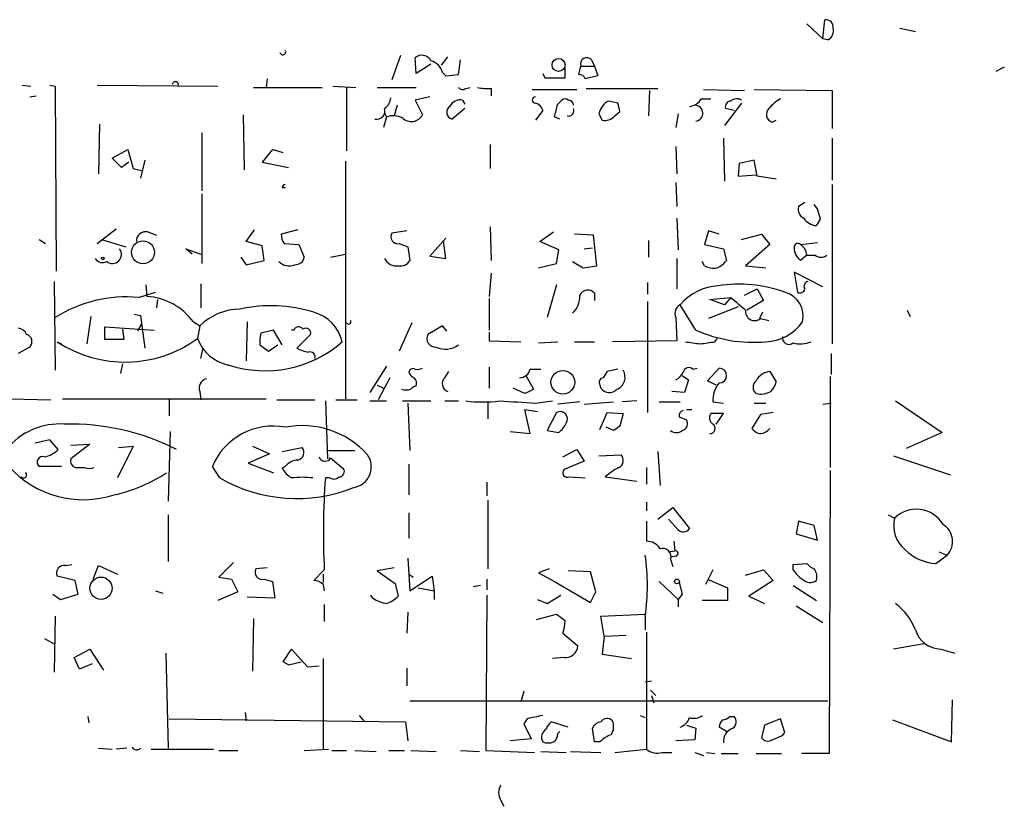
# Model space of a CAD drawing. Extents: x 6 to 734, y 5463 to 6395.
# Drawn here: x 576 to 655, y 5730 to 5793 of the extents above; entities that cross this region are included whole.
import ezdxf

# ---------------------------------------------------------------- set-up
doc = ezdxf.new("R2010")
doc.units = 0
doc.header["$MEASUREMENT"] = 0
doc.layers.add('MAIN', color=5, linetype='CONTINUOUS')

msp = doc.modelspace()

# ---------------------------------------------------------------- linework, layer by layer
at = {"layer": 'MAIN'}
for p, q in [((640.842, 5791.3351), (641.0113, 5792.8591)), ((639.572, 5792.5204), (640.842, 5791.3351)), ((647.0227, 5792.1818), (648.2927, 5791.9278)), ((641.2653, 5791.2504), (640.842, 5791.3351)), ((606.9753, 5789.9804), (606.298, 5788.0331)), ((608.2453, 5788.5411), (608.1607, 5789.8111)), ((610.2773, 5789.2184), (610.7853, 5789.8958)), ((611.632, 5788.4564), (611.8013, 5789.6418)), ((622.3, 5789.6418), (622.554, 5789.1338)), ((609.4307, 5789.3031), (608.2453, 5788.5411)), ((620.1833, 5788.2024), (620.1833, 5789.0491)), ((621.284, 5788.4564), (621.4533, 5789.1338)), ((621.4533, 5789.1338), (622.554, 5789.1338)), ((622.554, 5789.1338), (622.808, 5788.3718)), ((655.4047, 5789.0491), (654.7273, 5788.7104)), ((596.3073, 5788.1178), (596.2227, 5787.4404)), ((610.362, 5788.6258), (610.616, 5788.3718)), ((610.616, 5788.3718), (611.632, 5788.4564)), ((618.4053, 5788.5411), (618.5747, 5788.2024)), ((618.5747, 5788.2024), (620.1833, 5788.2024)), ((622.808, 5788.3718), (621.792, 5788.1178)), ((576.6647, 5787.6098), (577.342, 5787.5251)), ((578.866, 5787.6098), (579.2893, 5787.5251)), ((579.2893, 5787.5251), (579.374, 5772.7084)), ((582.676, 5787.6098), (592.328, 5787.5251)), ((595.2067, 5787.4404), (600.71, 5787.4404)), ((601.5567, 5787.5251), (603.4193, 5787.4404)), ((602.6573, 5787.4404), (602.6573, 5782.3604)), ((605.1127, 5787.4404), (608.2453, 5787.4404)), ((612.2247, 5787.3558), (612.5633, 5787.4404)), ((614.2567, 5787.3558), (614.2567, 5786.7631)), ((617.5587, 5787.2711), (621.1147, 5787.2711)), ((621.8767, 5787.3558), (627.634, 5787.3558)), ((626.9567, 5787.1864), (626.872, 5785.1544)), ((631.2747, 5787.2711), (634.5767, 5787.1864)), ((635.3387, 5787.2711), (641.604, 5787.1864)), ((641.604, 5787.1864), (641.604, 5784.1384)), ((577.2573, 5786.6784), (577.7653, 5786.7631)), ((609.346, 5786.6784), (608.1607, 5786.4244)), ((608.1607, 5786.4244), (608.7533, 5785.2391)), ((611.9707, 5786.4244), (612.14, 5786.0858)), ((619.5907, 5786.0858), (619.9293, 5786.4244)), ((631.1053, 5786.5091), (631.8673, 5786.5091)), ((606.7213, 5786.0011), (606.4673, 5785.1544)), ((612.14, 5785.7471), (611.124, 5784.9004)), ((624.4167, 5786.1704), (623.6547, 5786.3398)), ((634.3227, 5786.1704), (632.968, 5784.3924)), ((633.73, 5785.5778), (633.0527, 5785.7471)), ((594.36, 5785.2391), (594.4447, 5780.8364)), ((605.8747, 5785.0698), (605.6207, 5784.2231)), ((605.7053, 5785.4084), (605.8747, 5785.0698)), ((618.4053, 5785.5778), (617.8127, 5784.8158)), ((619.76, 5784.9004), (619.3367, 5785.0698)), ((622.8927, 5785.3238), (623.1467, 5784.8158)), ((624.1627, 5785.1544), (624.586, 5785.4931)), ((629.2427, 5785.3238), (629.0733, 5784.2231)), ((636.778, 5784.6464), (637.1167, 5784.8158)), ((582.8453, 5784.4771), (582.7607, 5780.4978)), ((591.058, 5783.7998), (591.058, 5779.1431)), ((632.8833, 5783.3764), (632.968, 5779.9051)), ((641.604, 5783.3764), (641.604, 5779.9898)), ((583.8613, 5781.7678), (585.1313, 5782.4451)), ((585.1313, 5782.4451), (585.5547, 5780.9211)), ((596.7307, 5782.4451), (595.884, 5781.4291)), ((597.5773, 5782.1911), (596.7307, 5782.4451)), ((614.172, 5782.8684), (614.172, 5780.9211)), ((629.0733, 5782.6991), (629.158, 5780.4978)), ((584.6233, 5781.0058), (583.8613, 5781.7678)), ((585.216, 5781.4291), (584.6233, 5781.0058)), ((585.5547, 5780.9211), (586.3167, 5780.7518)), ((586.486, 5781.5984), (586.1473, 5780.1591)), ((595.884, 5781.4291), (598.0007, 5781.0058)), ((602.5727, 5781.5138), (602.5727, 5762.4638)), ((634.1533, 5781.3444), (634.0687, 5780.3284)), ((635.3387, 5781.5984), (634.1533, 5781.3444)), ((635.5927, 5780.3284), (635.3387, 5781.5984)), ((634.0687, 5780.3284), (635.508, 5780.4131)), ((637.1167, 5780.0744), (635.5927, 5780.3284)), ((597.4927, 5779.3971), (597.7467, 5779.3971)), ((629.0733, 5779.8204), (629.158, 5777.8731)), ((641.604, 5779.6511), (641.604, 5766.8664)), ((591.058, 5778.8891), (591.058, 5773.3011)), ((639.4027, 5778.2118), (638.8947, 5777.8731)), ((640.4187, 5777.7038), (640.1647, 5778.0424)), ((640.6727, 5776.8571), (640.4187, 5777.7038)), ((629.158, 5776.9418), (629.2427, 5774.4018)), ((614.172, 5776.2644), (614.2567, 5773.5551)), ((582.676, 5774.9098), (584.2, 5776.0951)), ((586.74, 5775.8411), (587.4173, 5775.5871)), ((594.614, 5775.0791), (595.2913, 5776.0104)), ((598.7627, 5776.0104), (597.408, 5775.6718)), ((607.4833, 5775.9258), (606.298, 5775.7564)), ((610.616, 5775.3331), (609.346, 5773.8938)), ((618.1513, 5775.0791), (619.252, 5775.8411)), ((622.4693, 5775.5871), (620.9453, 5775.6718)), ((622.7233, 5773.1318), (622.4693, 5775.5871)), ((631.698, 5775.9258), (631.3593, 5774.8251)), ((632.5447, 5775.6718), (631.698, 5775.9258)), ((634.3227, 5775.2484), (635.9313, 5775.6718)), ((635.9313, 5775.6718), (636.6087, 5774.8251)), ((578.0193, 5775.2484), (578.5273, 5774.9098)), ((583.0147, 5775.2484), (584.962, 5774.6558)), ((595.884, 5774.7404), (594.614, 5775.0791)), ((596.0533, 5773.5551), (595.884, 5774.7404)), ((597.662, 5774.9098), (598.8473, 5774.8251)), ((598.8473, 5774.8251), (599.2707, 5773.8091)), ((606.8907, 5774.9098), (607.568, 5774.6558)), ((607.568, 5774.6558), (607.7373, 5773.5551)), ((610.616, 5773.7244), (610.4467, 5775.1638)), ((619.6753, 5774.4018), (618.1513, 5775.0791)), ((621.7073, 5774.4864), (622.3847, 5774.5711)), ((626.872, 5775.1638), (626.872, 5773.8091)), ((631.3593, 5774.8251), (632.8833, 5774.4864)), ((636.6087, 5774.8251), (634.6613, 5773.1318)), ((639.064, 5774.8251), (640.4187, 5774.9944)), ((590.296, 5774.0631), (589.788, 5774.4864)), ((589.788, 5774.4864), (590.9733, 5774.0631)), ((594.1907, 5773.8091), (594.614, 5773.2164)), ((601.3873, 5773.8091), (602.5727, 5774.0631)), ((609.346, 5773.8938), (610.616, 5773.7244)), ((619.506, 5773.3011), (619.6753, 5774.4018)), ((632.8833, 5774.4864), (633.1373, 5773.5551)), ((639.572, 5773.9784), (639.064, 5773.5551)), ((639.572, 5773.9784), (640.2493, 5773.9784)), ((594.614, 5773.2164), (596.0533, 5773.5551)), ((618.0667, 5772.9624), (619.506, 5773.3011)), ((620.776, 5773.4704), (621.6227, 5772.9624)), ((621.6227, 5772.9624), (622.7233, 5773.1318)), ((629.158, 5773.7244), (629.158, 5771.2691)), ((631.3593, 5773.1318), (631.19, 5773.4704)), ((634.6613, 5773.1318), (636.27, 5772.9624)), ((614.2567, 5772.5391), (614.0873, 5770.6764)), ((640.842, 5771.4384), (638.556, 5772.6238)), ((638.556, 5772.6238), (638.81, 5771.0151)), ((579.2047, 5771.8618), (579.2893, 5764.7498)), ((586.5707, 5771.6078), (586.6553, 5770.6764)), ((590.9733, 5771.6924), (590.9733, 5769.7451)), ((619.506, 5771.6078), (618.744, 5768.9831)), ((626.7873, 5771.7771), (626.7873, 5770.8458)), ((585.978, 5770.5918), (587.3327, 5771.0151)), ((622.554, 5770.9304), (622.554, 5770.3378)), ((631.7827, 5770.4224), (633.476, 5770.5918)), ((633.476, 5770.5918), (632.968, 5769.9991)), ((634.5767, 5770.7611), (635.5927, 5771.2691)), ((635.5927, 5771.2691), (636.1007, 5770.3378)), ((587.502, 5770.4224), (587.4173, 5769.7451)), ((614.0873, 5770.5071), (614.0873, 5767.9671)), ((626.7873, 5770.2531), (626.7873, 5761.3631)), ((630.682, 5767.9671), (629.412, 5769.9991)), ((634.0687, 5769.8298), (631.698, 5768.8984)), ((632.968, 5769.9991), (631.7827, 5770.4224)), ((636.1007, 5770.3378), (634.746, 5769.5758)), ((582.168, 5769.0678), (581.8293, 5766.8664)), ((585.6393, 5769.2371), (586.1473, 5769.1524)), ((586.1473, 5769.1524), (586.486, 5766.5278)), ((636.016, 5769.4064), (635.762, 5768.8984)), ((647.6153, 5769.5758), (647.8693, 5769.0678)), ((583.2687, 5767.2051), (583.2687, 5768.2211)), ((583.2687, 5768.2211), (587.248, 5767.9671)), ((586.232, 5768.4751), (585.8933, 5767.8824)), ((586.232, 5768.4751), (585.8933, 5767.8824)), ((590.3807, 5768.6444), (590.8887, 5768.3058)), ((590.8887, 5768.3058), (590.7193, 5767.2898)), ((594.6987, 5768.6444), (594.614, 5765.5118)), ((607.9067, 5768.5598), (606.8907, 5766.2738)), ((610.362, 5768.3058), (609.1767, 5767.6284)), ((610.7007, 5767.8824), (610.362, 5768.3058)), ((629.0733, 5768.9831), (629.158, 5767.1204)), ((635.8467, 5768.8984), (636.524, 5768.7291)), ((584.708, 5768.0518), (584.7927, 5767.2051)), ((596.8153, 5767.9671), (595.7993, 5767.7131)), ((597.4927, 5766.7818), (596.8153, 5767.9671)), ((598.424, 5767.9671), (598.2547, 5767.9671)), ((598.678, 5766.5278), (599.7787, 5767.6284)), ((614.0873, 5767.7978), (614.0873, 5767.1204)), ((579.4587, 5767.0358), (579.7973, 5766.8664)), ((584.7927, 5767.2051), (583.2687, 5767.2051)), ((595.7147, 5766.7818), (596.392, 5766.2738)), ((596.392, 5766.2738), (597.154, 5766.7818)), ((614.0873, 5767.1204), (616.6273, 5767.0358)), ((618.0667, 5766.9511), (619.5907, 5767.0358)), ((620.9453, 5767.0358), (622.554, 5767.0358)), ((629.158, 5767.1204), (623.9933, 5767.0358)), ((632.206, 5767.0358), (632.3753, 5767.2898)), ((577.2573, 5766.6124), (576.326, 5766.1044)), ((590.9733, 5765.6811), (591.1427, 5766.4431)), ((641.5193, 5766.1044), (641.5193, 5764.4111)), ((584.708, 5765.2578), (584.5387, 5764.4958)), ((605.8747, 5765.0884), (604.52, 5762.9718)), ((610.5313, 5764.1571), (610.87, 5764.6651)), ((614.0873, 5765.0038), (614.0873, 5763.3104)), ((617.0507, 5764.3264), (617.6433, 5763.2258)), ((617.3893, 5764.8344), (618.236, 5764.8344)), ((624.4167, 5764.8344), (623.57, 5764.6651)), ((629.5813, 5764.3264), (630.0893, 5763.9878)), ((630.428, 5764.8344), (630.7667, 5764.9191)), ((631.6133, 5763.9031), (632.5447, 5764.9191)), ((636.6087, 5764.6651), (637.1167, 5763.8184)), ((605.1127, 5763.5644), (605.6207, 5763.3104)), ((606.1287, 5764.1571), (605.1973, 5762.3791)), ((622.9773, 5763.5644), (623.062, 5763.3104)), ((630.0893, 5763.9878), (629.7507, 5762.9718)), ((632.2907, 5763.5644), (631.6133, 5763.9031)), ((641.4347, 5764.2418), (641.4347, 5756.9604)), ((590.8887, 5763.0564), (590.9733, 5762.3791)), ((616.966, 5762.8871), (616.0347, 5763.3104)), ((629.7507, 5762.9718), (628.7347, 5763.0564)), ((572.516, 5762.5484), (578.9507, 5762.3791)), ((579.882, 5762.4638), (596.2227, 5762.4638)), ((588.4333, 5762.3791), (588.4333, 5761.1091)), ((597.0693, 5762.3791), (600.1173, 5762.3791)), ((600.964, 5762.2944), (601.1333, 5757.6378)), ((601.8107, 5762.3791), (603.504, 5762.3791)), ((604.52, 5762.2944), (605.8747, 5762.2944)), ((607.1447, 5762.2944), (609.4307, 5762.2944)), ((607.568, 5762.1251), (607.7373, 5758.3151)), ((610.5313, 5762.2944), (611.632, 5762.2944)), ((614.0027, 5762.2098), (614.0027, 5760.8551)), ((617.8127, 5762.1251), (619.1673, 5762.2944)), ((621.3687, 5762.2098), (619.5907, 5762.0404)), ((621.7073, 5762.0404), (624.078, 5762.2098)), ((625.9407, 5762.2944), (624.7553, 5762.2098)), ((627.7187, 5762.2098), (629.412, 5762.2098)), ((632.0367, 5762.2098), (632.8833, 5762.1251)), ((635.3387, 5762.1251), (636.27, 5762.1251)), ((640.842, 5762.0404), (641.5193, 5762.1251)), ((646.684, 5762.2944), (650.4093, 5759.7544)), ((617.3893, 5759.6698), (616.966, 5761.6171)), ((616.966, 5761.6171), (617.982, 5761.4478)), ((619.506, 5761.3631), (618.744, 5759.9238)), ((622.9773, 5760.0084), (623.57, 5761.3631)), ((623.57, 5761.3631), (624.84, 5761.2784)), ((624.84, 5761.2784), (624.586, 5760.2624)), ((629.92, 5761.6171), (630.3433, 5761.6171)), ((632.8833, 5761.2784), (631.8673, 5761.2784)), ((632.2907, 5760.4318), (632.8833, 5761.2784)), ((635.8467, 5761.1938), (635.1693, 5760.0931)), ((636.8627, 5761.3631), (635.8467, 5761.1938)), ((629.3273, 5761.0244), (629.92, 5760.7704)), ((588.518, 5759.8391), (588.3487, 5754.2511)), ((615.7807, 5759.8391), (617.3893, 5759.6698)), ((618.744, 5759.9238), (619.6753, 5759.7544)), ((624.078, 5759.9238), (623.4853, 5760.1778)), ((650.4093, 5759.7544), (647.5307, 5758.4844)), ((578.866, 5759.1618), (577.6807, 5758.9078)), ((579.5433, 5758.3998), (578.866, 5759.1618)), ((580.5593, 5758.7384), (582.0833, 5758.8231)), ((582.0833, 5758.8231), (580.5593, 5757.6378)), ((585.5547, 5758.6538), (584.2847, 5756.1138)), ((584.3693, 5758.5691), (585.5547, 5758.6538)), ((596.4767, 5758.0611), (594.7833, 5757.2991)), ((595.122, 5758.6538), (596.4767, 5758.0611)), ((597.4927, 5758.2304), (599.1013, 5758.5691)), ((601.218, 5758.3151), (603.3347, 5758.3151)), ((620.014, 5757.8071), (621.1147, 5758.3998)), ((621.1147, 5758.3998), (621.7073, 5757.4684)), ((622.8927, 5757.8918), (624.6707, 5757.9764)), ((627.634, 5758.2304), (627.8033, 5755.5211)), ((594.7833, 5757.2991), (596.8153, 5756.5371)), ((601.3873, 5757.7224), (602.4033, 5756.8758)), ((607.6527, 5757.2144), (607.6527, 5754.7591)), ((621.7073, 5757.4684), (620.0987, 5756.7911)), ((646.5147, 5757.8918), (651.0867, 5756.3678)), ((579.7973, 5757.0451), (578.0193, 5757.0451)), ((581.0673, 5756.9604), (581.66, 5756.9604)), ((592.4973, 5756.1138), (591.9047, 5757.0451)), ((597.7467, 5757.0451), (597.4927, 5756.8758)), ((626.7027, 5756.9604), (626.7027, 5755.6058)), ((641.4347, 5756.7064), (641.35, 5734.0158)), ((601.3027, 5756.1138), (600.964, 5756.1138)), ((613.918, 5755.7751), (613.918, 5754.6744)), ((620.522, 5756.1984), (621.792, 5756.1138)), ((623.4007, 5756.1984), (625.9407, 5755.8598)), ((614.0027, 5754.3358), (614.0027, 5748.8324)), ((626.7027, 5754.1664), (626.7027, 5753.4891)), ((607.6527, 5753.3198), (607.6527, 5751.2878)), ((627.634, 5752.8118), (628.8193, 5753.7431)), ((628.8193, 5753.7431), (630.174, 5752.0498)), ((588.3487, 5753.1504), (588.3487, 5749.4251)), ((626.7027, 5752.6424), (626.7027, 5751.0338)), ((629.2427, 5751.9651), (628.4807, 5752.8118)), ((638.8947, 5752.6424), (638.7253, 5751.6264)), ((640.1647, 5752.3038), (638.8947, 5752.6424)), ((646.0913, 5753.1504), (646.5993, 5752.8964)), ((640.4187, 5751.1184), (640.1647, 5752.3038)), ((628.904, 5751.0338), (628.9887, 5750.2718)), ((638.7253, 5751.6264), (640.4187, 5751.1184)), ((628.4807, 5750.1871), (628.9887, 5750.2718)), ((650.1553, 5750.1871), (650.8327, 5749.9331)), ((593.598, 5749.3404), (592.4127, 5748.1551)), ((607.568, 5749.6791), (607.7373, 5747.0544)), ((629.0733, 5749.8484), (628.65, 5749.7638)), ((628.65, 5749.5944), (628.8193, 5749.0018)), ((649.9013, 5749.2558), (650.8327, 5749.9331)), ((580.136, 5749.0864), (580.644, 5749.1711)), ((582.3373, 5747.9858), (582.7607, 5749.0864)), ((582.7607, 5749.0864), (584.2847, 5748.4091)), ((596.3073, 5748.9171), (595.376, 5748.8324)), ((600.8793, 5748.7478), (600.0327, 5747.9011)), ((606.4673, 5748.9171), (605.1127, 5748.6631)), ((605.1127, 5748.6631), (606.552, 5747.6471)), ((618.9133, 5748.8324), (618.0667, 5748.4938)), ((618.0667, 5748.4938), (619.3367, 5747.8164)), ((622.2153, 5748.5784), (620.4373, 5748.6631)), ((622.6387, 5746.9698), (622.2153, 5748.5784)), ((632.0367, 5748.7478), (631.444, 5747.5624)), ((634.6613, 5748.3244), (636.1007, 5748.7478)), ((636.1007, 5748.7478), (636.8627, 5747.9011)), ((638.4713, 5749.1711), (639.572, 5749.2558)), ((638.4713, 5748.7478), (638.4713, 5749.1711)), ((580.898, 5747.9011), (579.4587, 5748.2398)), ((581.152, 5746.8004), (580.898, 5747.9011)), ((592.4127, 5748.1551), (593.4287, 5747.9858)), ((593.4287, 5747.9858), (593.9367, 5746.9698)), ((596.0533, 5747.9858), (596.7307, 5747.8164)), ((596.7307, 5747.8164), (596.9, 5746.4618)), ((600.7947, 5748.4091), (600.7947, 5747.7318)), ((607.6527, 5748.4091), (607.9913, 5748.1551)), ((607.7373, 5747.0544), (609.5153, 5748.2398)), ((609.5153, 5748.2398), (609.6847, 5747.0544)), ((613.918, 5747.9858), (613.918, 5747.1391)), ((619.3367, 5747.8164), (622.2153, 5746.1231)), ((627.7187, 5747.8164), (629.2427, 5746.3771)), ((629.3273, 5747.7318), (629.5813, 5746.8004)), ((629.3273, 5747.7318), (629.5813, 5746.8004)), ((631.6133, 5747.9858), (633.222, 5747.3084)), ((636.8627, 5747.9011), (634.9153, 5746.6311)), ((587.3327, 5747.0544), (587.9253, 5746.8851)), ((593.9367, 5746.9698), (592.328, 5746.2924)), ((600.7947, 5747.5624), (600.8793, 5747.0544)), ((606.552, 5747.6471), (606.806, 5746.6311)), ((608.4147, 5747.3084), (609.6847, 5747.0544)), ((609.6847, 5747.0544), (609.6847, 5746.3771)), ((613.41, 5747.4778), (612.8173, 5747.3931)), ((622.2153, 5746.1231), (622.6387, 5746.9698)), ((633.222, 5747.3084), (633.222, 5746.2924)), ((638.4713, 5747.4778), (640.334, 5746.2924)), ((579.12, 5746.8004), (579.7127, 5746.3771)), ((579.7127, 5746.3771), (581.152, 5746.8004)), ((596.9, 5746.4618), (594.6987, 5746.5464)), ((604.774, 5746.4618), (604.6047, 5746.7158)), ((613.918, 5746.7158), (613.8333, 5734.2698)), ((617.982, 5746.3771), (618.744, 5746.0384)), ((618.744, 5746.0384), (619.8447, 5746.7158)), ((629.5813, 5746.8004), (629.2427, 5746.3771)), ((629.2427, 5746.3771), (629.2427, 5745.7844)), ((633.222, 5746.2924), (631.19, 5746.2924)), ((634.9153, 5746.6311), (636.1853, 5746.0384)), ((600.8793, 5745.9538), (600.8793, 5744.5991)), ((607.568, 5745.3611), (607.4833, 5743.6678)), ((638.7253, 5745.8691), (640.842, 5744.5144)), ((579.2893, 5745.0224), (579.2047, 5740.5351)), ((595.2067, 5744.8531), (595.122, 5740.6198)), ((617.8973, 5744.7684), (619.506, 5745.1918)), ((623.062, 5745.0224), (626.618, 5745.1918)), ((623.316, 5743.4138), (623.062, 5745.0224)), ((626.618, 5745.0224), (626.618, 5743.9218)), ((626.7027, 5743.7524), (626.7027, 5734.3544)), ((578.4427, 5743.2444), (579.2047, 5742.8211)), ((620.014, 5743.6678), (621.1993, 5742.6518)), ((623.316, 5743.4138), (623.1467, 5741.9744)), ((623.316, 5743.4138), (625.094, 5743.4984)), ((580.8133, 5741.7204), (582.0833, 5742.3978)), ((582.0833, 5742.3978), (583.184, 5740.7044)), ((597.5773, 5741.3818), (598.2547, 5742.3978)), ((598.2547, 5742.3978), (599.5247, 5740.9584)), ((648.97, 5742.8211), (646.5147, 5742.3978)), ((650.3247, 5742.3978), (651.4253, 5742.0591)), ((581.2367, 5740.7891), (580.8133, 5741.7204)), ((588.1793, 5742.0591), (588.3487, 5734.4391)), ((598.0007, 5741.1278), (597.5773, 5741.3818)), ((598.0007, 5741.1278), (599.0167, 5741.3818)), ((600.7947, 5741.6358), (600.7947, 5734.3544)), ((620.0987, 5741.7204), (619.1673, 5741.6358)), ((623.1467, 5741.9744), (625.5173, 5741.6358)), ((582.2527, 5741.2124), (581.2367, 5740.7891)), ((599.5247, 5740.9584), (600.456, 5741.0431)), ((607.4833, 5740.8738), (607.4833, 5739.4344)), ((626.618, 5739.7731), (627.126, 5739.8578)), ((616.8813, 5739.0111), (616.6273, 5738.1644)), ((627.0413, 5739.0958), (627.4647, 5738.6724)), ((607.7373, 5738.2491), (641.2653, 5738.2491)), ((627.126, 5738.6724), (627.2953, 5738.0798)), ((651.1713, 5734.9471), (651.256, 5738.3338)), ((581.914, 5736.9791), (581.9987, 5736.4711)), ((588.4333, 5736.8098), (607.3987, 5736.5558)), ((594.5293, 5737.3178), (594.614, 5736.6404)), ((603.6733, 5737.0638), (604.0967, 5736.5558)), ((617.1353, 5736.8098), (616.8813, 5736.3864)), ((626.1947, 5737.0638), (626.618, 5736.8944)), ((633.3913, 5736.9791), (633.73, 5736.9791)), ((637.4553, 5736.8098), (636.1853, 5736.3018)), ((637.794, 5735.7091), (637.4553, 5736.8098)), ((646.43, 5736.7251), (651.1713, 5734.9471)), ((607.3987, 5736.5558), (607.568, 5735.0318)), ((616.8813, 5736.3864), (617.474, 5735.2011)), ((620.4373, 5736.1324), (619.0827, 5736.5558)), ((622.554, 5734.9471), (622.3847, 5736.0478)), ((629.92, 5736.3018), (630.682, 5736.0478)), ((630.682, 5736.0478), (630.5973, 5735.1164)), ((633.1373, 5735.7938), (632.5447, 5736.1324)), ((636.1853, 5736.3018), (635.9313, 5735.2858)), ((617.474, 5735.2011), (615.7807, 5735.0318)), ((619.5907, 5735.6244), (619.76, 5735.7938)), ((630.5973, 5735.1164), (629.0733, 5735.0318)), ((637.6247, 5735.4551), (637.794, 5735.7091)), ((582.7607, 5734.4391), (583.8613, 5734.3544)), ((585.0467, 5734.4391), (584.2, 5734.3544)), ((586.994, 5734.3544), (591.9893, 5734.3544)), ((592.4127, 5734.2698), (593.9367, 5734.2698)), ((599.2707, 5734.2698), (601.218, 5734.3544)), ((601.472, 5734.2698), (602.6573, 5734.2698)), ((603.3347, 5734.2698), (605.028, 5734.1851)), ((606.044, 5734.2698), (607.314, 5734.2698)), ((607.822, 5734.2698), (609.854, 5734.1851)), ((611.8013, 5734.2698), (613.3253, 5734.1851)), ((613.8333, 5734.2698), (617.728, 5734.1004)), ((622.9773, 5734.9471), (622.554, 5734.9471)), ((624.1627, 5734.1004), (626.7027, 5734.3544)), ((618.236, 5734.1851), (620.268, 5734.1004)), ((620.6067, 5734.1851), (623.062, 5734.1004)), ((627.9727, 5734.1004), (628.7347, 5734.1004)), ((630.5973, 5734.1004), (631.2747, 5733.8464)), ((631.5287, 5734.1004), (632.206, 5734.0158)), ((632.714, 5734.0158), (634.0687, 5734.0158)), ((635.508, 5734.0158), (637.54, 5734.0158)), ((641.35, 5734.0158), (639.1487, 5734.0158)), ((615.0187, 5730.2904), (615.2727, 5729.7824))]:
    msp.add_line(p, q, dxfattribs=at)
for centre, radius in [((619.6603, 5789.2358), 0.5189), ((586.3405, 5774.2095), 0.9224), ((583.1204, 5773.7245), 0.1058), ((620.0047, 5763.7874), 0.9497), ((582.9737, 5747.269), 0.8951), ((629.1579, 5747.8165), 0.1893)]:
    msp.add_circle(centre, radius, dxfattribs=at)
for centre, radius, start, end in [((641.096, 5792.2664), 0.5987, 351.876665, 98.132809), ((640.856, 5791.9984), 0.8527, 298.687149, 12.420938), ((597.5519, 5790.2768), 0.2325, 190.507631, 33.102369), ((608.6977, 5789.1939), 0.8181, 26.358321, 131.025171), ((609.1058, 5788.3009), 1.2975, 14.501051, 75.498949), ((621.9161, 5789.3221), 0.4996, 39.786482, 202.139993), ((621.3518, 5788.0078), 0.4537, 14.030118, 98.594459), ((588.9414, 5787.6522), 0.2442, 350.522245, 170.572393), ((611.9668, 5787.6675), 0.4046, 214.14965, 309.604292), ((613.9604, 5790.7035), 3.3608, 256.151892, 275.057985), ((605.113, 5786.6782), 1.1035, 302.461635, 355.613639), ((611.8012, 5785.4934), 0.9463, 79.681615, 153.448488), ((617.8127, 5786.4244), 0.254, 90, 270), ((620.1833, 5786.0859), 0.4232, 53.116564, 126.883436), ((620.4373, 5786.001), 0.4234, 0.013532, 90), ((630.047, 5787.1439), 1.2341, 275.906937, 329.04341), ((633.9575, 5785.8002), 0.7232, 59.669425, 131.743415), ((638.8944, 5783.8002), 3.0674, 117.979423, 140.602432), ((605.0927, 5785.5321), 0.6492, 256.693777, 19.339191), ((611.2425, 5785.4423), 0.5547, 121.259632, 257.665012), ((617.6435, 5785.4086), 0.7804, 12.522437, 77.477563), ((365.4519, 5849.0807), 261.8299, 345.849181, 346.078353), ((620.4584, 5785.5778), 0.4365, 255.982863, 22.822829), ((624.3581, 5785.0185), 1.4969, 118.028806, 168.231399), ((455.2058, 5743.5141), 174.5047, 13.919645, 14.148868), ((630.5959, 5785.3632), 0.6379, 277.756672, 89.874253), ((633.4948, 5785.8789), 0.4613, 92.335786, 196.600508), ((636.9812, 5785.273), 0.6586, 133.960386, 252.032649), ((606.4057, 5783.4683), 1.6872, 64.024197, 108.343671), ((607.8538, 5785.7152), 1.0177, 225.835969, 332.107997), ((623.4007, 5785.7473), 0.9655, 254.747484, 322.114086), ((597.789, 5779.3549), 0.2992, 98.127394, 171.894264), ((639.7271, 5777.6896), 0.8524, 167.56816, 241.318192), ((640.4779, 5777.7629), 1.4211, 215.294901, 264.18831), ((513.4918, 5861.2858), 152.6538, 326.192749, 326.421911), ((586.5638, 5775.1063), 0.7556, 76.515474, 182.063001), ((598.9326, 5775.7567), 1.527, 183.187323, 213.684864), ((606.7722, 5775.4576), 0.5605, 147.784402, 282.20614), ((638.8382, 5774.6417), 0.2909, 39.084305, 194.045798), ((639.826, 5774.5711), 1.27, 180, 233.130102), ((638.471, 5773.8936), 1.1042, 4.404277, 57.518859), ((583.887, 5774.0374), 0.7232, 231.624751, 38.375249), ((598.5439, 5773.9573), 0.7418, 267.279935, 348.474956), ((640.715, 5774.5292), 0.7213, 229.785565, 310.214435), ((583.0993, 5774.0629), 0.6825, 209.735509, 299.754253), ((598.0572, 5774.2609), 1.1379, 224.003033, 293.377102), ((606.6508, 5774.1621), 1.0419, 204.840818, 278.566386), ((606.9895, 5773.9642), 0.8524, 257.56816, 331.318192), ((632.1215, 5774.5719), 1.6294, 242.109127, 278.96111), ((631.5703, 5774.7836), 1.9912, 293.846208, 321.904188), ((632.7563, 5767.1206), 4.4125, 93.850352, 139.280821), ((634.1173, 5760.6671), 10.9818, 70.439601, 98.679879), ((639.7273, 5771.4808), 0.3875, 100.497939, 213.11188), ((585.034, 5759.8073), 10.8258, 84.997477, 122.049478), ((586.292, 5765.5794), 5.1099, 36.856218, 85.923011), ((619.4732, 5770.7), 1.8965, 313.389048, 1.846247), ((622.0127, 5770.486), 0.7003, 39.385534, 156.869091), ((888.0561, 6066.3941), 390.2692, 229.283307, 229.512501), ((637.2955, 5769.0902), 1.9884, 347.044259, 75.480834), ((639.0217, 5771.3397), 0.3875, 236.88812, 349.502061), ((596.5803, 5758.1224), 11.8003, 72.988229, 102.103642), ((629.7506, 5769.3218), 0.7572, 116.561667, 206.568435), ((594.1989, 5764.9419), 4.7195, 91.12792, 134.539006), ((599.1617, 5766.279), 3.2464, 13.480631, 74.437155), ((635.381, 5769.4594), 0.7291, 170.812875, 309.696906), ((598.8308, 5767.7776), 0.4487, 37.666685, 155.022443), ((602.8267, 5768.6445), 0.1893, 206.565051, 26.551512), ((636.1687, 5770.7562), 3.7218, 271.559679, 325.429474), ((576.2475, 5767.3263), 0.8139, 21.787031, 84.465227), ((576.8308, 5767.0455), 0.6079, 314.560092, 73.514717), ((598.0859, 5767.0359), 2.3848, 163.502805, 186.116527), ((599.3976, 5767.7215), 0.3923, 346.271929, 122.644832), ((609.8032, 5767.3123), 0.7017, 153.226814, 274.151351), ((635.2961, 5778.4223), 11.4281, 246.187122, 274.888674), ((638.1327, 5767.3462), 0.5204, 167.469998, 310.596517), ((584.9051, 5775.3156), 9.9105, 236.663334, 305.921026), ((593.8621, 5768.453), 3.3512, 200.31031, 258.163295), ((596.1056, 5774.1606), 9.4533, 251.938413, 311.089682), ((610.6028, 5768.1686), 1.727, 244.304439, 306.580595), ((672.778, 6063.3009), 299.3611, 261.752594, 261.981777), ((589.2598, 6063.3006), 299.3613, 278.018913, 278.248077), ((639.071, 5769.0331), 2.1666, 253.931465, 292.80274), ((600.2527, 5769.4079), 3.2825, 241.332285, 258.696229), ((599.7575, 5765.8293), 0.3891, 337.613458, 112.386542), ((607.9913, 5764.5382), 0.3412, 60.234291, 172.895811), ((608.3721, 5764.8765), 0.778, 202.371723, 247.628278), ((608.3299, 5765.7662), 0.947, 259.708141, 296.556934), ((616.5306, 5765.0399), 0.8829, 270.785269, 346.541369), ((750.4121, 5679.7285), 152.6537, 146.192759, 146.421922), ((623.951, 5764.1995), 1.0456, 291.369957, 31.757927), ((628.3536, 5765.3003), 1.4969, 298.737847, 331.253601), ((630.1128, 5764.51), 0.4523, 45.824085, 171.045813), ((632.5446, 5764.3264), 0.5927, 270.009669, 89.990333), ((636.7941, 5763.2213), 1.4556, 97.317372, 152.070602), ((591.6647, 5763.3034), 0.8144, 109.213678, 197.656219), ((608.288, 5762.9289), 0.5526, 94.432107, 147.497791), ((607.6528, 5763.6915), 0.6292, 340.338213, 47.731211), ((610.9885, 5763.683), 0.6587, 133.960386, 252.032649), ((623.3019, 5763.7761), 0.3875, 100.497939, 213.11188), ((634.1106, 5762.3652), 2.0797, 138.846471, 184.285239), ((635.889, 5763.3951), 0.635, 126.869898, 233.130102), ((635.4901, 5764.2236), 1.6763, 315.870102, 346.011837), ((607.441, 5764.4638), 1.2953, 252.894019, 287.105981), ((701.9846, 5593.7216), 189.3281, 116.453857, 116.683026), ((623.7321, 5763.7954), 0.8272, 215.895988, 316.484116), ((635.8891, 5764.4531), 1.6117, 256.322438, 299.932726), ((613.5794, 5773.0465), 10.8371, 262.818915, 277.18056), ((658.6999, 6481.9104), 720.9457, 266.5196488, 266.7488235), ((619.7929, 5760.8551), 0.5835, 324.514833, 119.456188), ((629.7761, 5761.0921), 0.4539, 104.039305, 188.578205), ((632.3562, 5760.936), 0.5969, 144.994611, 237.638501), ((579.6451, 5755.011), 5.436, 85.71463, 141.435006), ((580.5122, 5741.6321), 18.8053, 63.080816, 91.404402), ((618.4473, 5761.3211), 1.9906, 308.089814, 336.155872), ((629.4332, 5760.4741), 0.5699, 285.062887, 31.327573), ((631.7969, 5760.0884), 0.4188, 268.057123, 55.072979), ((596.7647, 5754.9956), 5.2745, 79.269972, 157.134467), ((599.1061, 5753.2496), 7.0603, 42.027385, 101.101124), ((708.9819, 5633.0932), 152.6259, 123.57026, 123.799443), ((629.1157, 5760.474), 0.7208, 229.754773, 310.239159), ((636.1, 5760.7697), 1.1506, 216.016391, 252.917772), ((635.7762, 5760.6998), 1.0301, 269.210147, 323.916603), ((578.0301, 5759.8915), 2.1248, 281.196765, 315.409943), ((598.6203, 5758.165), 0.6282, 283.100569, 40.034449), ((602.9595, 5757.0167), 1.6901, 279.89761, 34.599314), ((624.225, 5757.5286), 0.6318, 295.932378, 45.134662), ((578.3002, 5757.3876), 0.443, 71.237884, 230.643246), ((581.0191, 5757.4534), 0.4954, 158.147046, 275.583991), ((598.8615, 5756.0856), 1.4708, 93.851648, 139.281668), ((600.9412, 5757.9797), 0.515, 199.581978, 330.024662), ((581.5615, 5762.4362), 8.0644, 221.952094, 287.829446), ((576.7635, 5756.3536), 0.2403, 220.223759, 49.776241), ((582.041, 5757.6803), 0.8145, 242.110409, 297.889591), ((581.0943, 5767.679), 13.2494, 282.804515, 302.760871), ((599.5643, 5758.1854), 2.4508, 212.29978, 237.700221), ((602.0647, 5756.6217), 0.4233, 270, 36.886139), ((620.3696, 5756.5371), 0.3714, 136.844093, 294.225635), ((626.6177, 5752.7278), 4.7322, 116.566134, 132.828331), ((598.66, 5766.8298), 12.3617, 240.09708, 291.796245), ((599.1013, 5749.3392), 6.8273, 82.876025, 97.123143), ((660.4365, 5751.7465), 59.6326, 175.800084, 182.882404), ((601.6293, 5756.6461), 0.6245, 238.468229, 314.202024), ((648.3452, 5751.0979), 2.5065, 30.98767, 134.149775), ((649.109, 5752.3219), 2.5746, 167.106465, 229.765602), ((629.672, 5752.4066), 0.6159, 225.802667, 324.596423), ((649.6556, 5751.0217), 1.6034, 317.23688, 58.47303), ((626.7592, 5749.8205), 1.2146, 30.726721, 92.666179), ((628.0009, 5749.792), 0.6785, 343.068623, 106.931377), ((629.031, 5750.0601), 0.2159, 281.299523, 101.299523), ((650.133, 5753.0617), 3.813, 225.194446, 266.516181), ((608.9188, 5747.4778), 17.8687, 352.101801, 7.897882), ((580.009, 5748.4938), 0.6061, 77.903922, 204.776461), ((595.9263, 5748.5784), 0.6061, 155.223539, 282.096078), ((640.545, 5750.0595), 2.4537, 212.315026, 237.684974), ((640.5034, 5749.9331), 1.1516, 216.024081, 252.896174), ((639.3184, 5748.1975), 1.058, 343.730264, 36.877479), ((600.0253, 5746.8579), 1.0432, 42.478733, 89.593576), ((639.8299, 5748.5439), 0.8169, 223.090352, 308.104439), ((606.4546, 5749.1883), 3.2028, 238.350542, 259.56859), ((604.9572, 5748.5081), 2.6346, 290.380163, 314.566345), ((643.6081, 5742.031), 5.0518, 21.980007, 52.491777), ((746.8325, 5914.2467), 211.6403, 233.014163, 233.243367), ((617.0511, 5744.6836), 3.1322, 341.076246, 0.003659), ((650.3246, 5744.5144), 2.1166, 196.25923, 270.002707), ((620.2166, 5742.697), 0.9837, 263.116282, 357.366495), ((681.2683, 5419.4467), 323.7783, 101.195334, 101.424524), ((623.5597, 5736.2448), 0.5869, 42.376125, 147.999791), ((622.7929, 5736.1791), 1.286, 330.189356, 21.021197), ((628.9884, 5737.318), 1.259, 289.661171, 340.338829), ((630.5126, 5737.9953), 1.1518, 252.903854, 306.025179), ((633.5002, 5736.0737), 0.9573, 137.120783, 176.48452), ((632.7393, 5737.6821), 0.9588, 273.551733, 312.844497), ((633.2885, 5736.5498), 0.6158, 305.403577, 44.197333), ((619.0404, 5735.3281), 0.7406, 120.970391, 210.959776), ((619.76, 5735.6244), 1.1516, 126.024081, 162.896174), ((623.1408, 5735.7453), 0.8144, 95.553068, 158.194671), ((633.9949, 5734.9855), 1.1183, 108.216233, 186.319259), ((618.9134, 5735.5398), 0.6826, 299.738635, 7.11981), ((624.8256, 5733.0707), 2.6338, 110.372473, 134.567756), ((636.4355, 5735.6054), 0.597, 212.369607, 305.007745), ((552.5212, 5946.9737), 227.9972, 291.687985, 291.917154), ((585.8411, 5734.7409), 0.4299, 210.328382, 315.414633), ((618.8287, 5735.9628), 1.1004, 247.370923, 292.624271), ((627.5917, 5735.4974), 1.448, 232.125016, 285.255119), ((615.9709, 5730.8831), 1.1216, 148.099666, 211.900334)]:
    msp.add_arc(centre, radius, start, end, dxfattribs=at)

doc.saveas('drawing.dxf')
